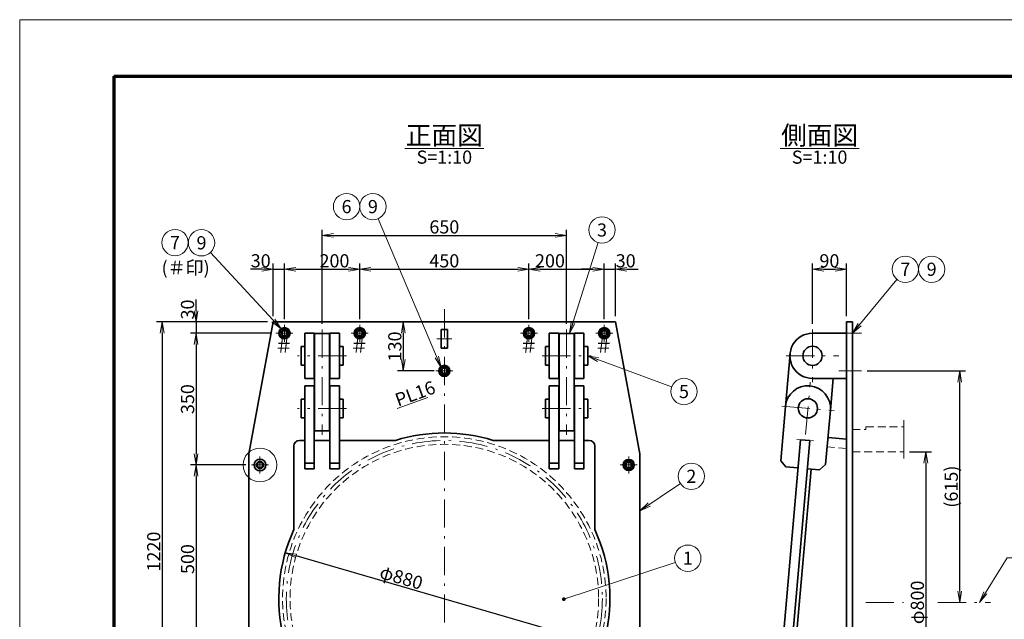
# Model space of a CAD drawing. Units: millimetres. Extents: x 0 to 420, y 0 to 297.
# Drawn here: x 0 to 262, y 138 to 297 of the extents above; entities that cross this region are included whole.
import ezdxf

# ---------------------------------------------------------------- set-up
doc = ezdxf.new("R2010")
doc.units = ezdxf.units.MM
doc.header["$LTSCALE"] = 0.25
doc.linetypes.add('DASHDOT', pattern=[50.5, 30, -9, 2.5, -9])
doc.linetypes.add('HIDDEN', pattern=[12.6, 8.4, -4.2])
for name, color, linetype, lineweight in [('C-MCH-CNT2', 1, 'DASHDOT', 18), ('C-MCH-DIM2', 3, 'Continuous', 13), ('C-MCH-ETC1', 150, 'Continuous', 18), ('C-MCH-FRM2', 3, 'Continuous', 18), ('C-MCH-HID3', 4, 'HIDDEN', 18), ('C-MCH-MK4', 4, 'Continuous', 18), ('C-MCH-STR3', 93, 'Continuous', 35), ('C-MCH-TXT1', 7, 'Continuous', 18), ('C-TTL', 2, 'Continuous', 70)]:
    doc.layers.add(name, color=color, linetype=linetype, lineweight=lineweight)
doc.styles.get("Standard").update_dxf_attribs({"font": 'txt', "bigfont": 'bigfont'})
doc.styles.add('ＭＳ ゴシック', font='txt')
doc.dimstyles.get("Standard").update_dxf_attribs({"dimtxt": 0.18, "dimasz": 0.18, "dimexe": 0.18, "dimexo": 0.0625, "dimgap": 0.09, "dimtad": 0, "dimtih": 1, "dimtoh": 1, "dimdec": 4, "dimzin": 0, "dimdsep": 46, "dimtxsty": 'Standard', "dimcen": 0.09, "dimadec": 0, "dimazin": 0, "dimtfac": 1, "dimtdec": 4, "dimtofl": 0, "dimtmove": 0, "dimatfit": 3, "dimfxl": 1, "dimtolj": 1, "dimtzin": 0, "dimarcsym": 0})

# ---------------------------------------------------------------- blocks, each defined once
blk = doc.blocks.new('*G464646')
at = {"layer": 'C-MCH-FRM2', "color": 3, "linetype": 'Continuous', "lineweight": 18}
for p, q in [((0, 0), (0, 297)), ((0, 297), (420, 297))]:
    blk.add_line(p, q, dxfattribs=at)
at = {"layer": 'C-TTL', "color": 2, "linetype": 'Continuous', "lineweight": 70}
for q in [(25, 15), (405, 282)]:
    blk.add_line((25, 282), q, dxfattribs=at)
blk = doc.blocks.new('_OPEN')
for q in [(-1, 0.167), (-1, -0.167), (-1, 0)]:
    blk.add_line((0, 0), q)
blk = doc.blocks.new('*D80')
at = {"layer": 'C-MCH-DIM2', "color": 0, "linetype": 'Continuous', "lineweight": -2, "transparency": 16777216}
for p, q in [((80.37, 216.19), (80.37, 241.19)), ((145.37, 216.19), (145.37, 241.19)), ((83.37, 239.69), (142.37, 239.69))]:
    blk.add_line(p, q, dxfattribs=at)
at = {"layer": 'Defpoints', "color": 0, "linetype": 'Continuous', "transparency": 16777216}
for p in [(145.37, 239.69), (80.37, 214.69), (145.37, 214.69)]:
    blk.add_point(p, dxfattribs=at)
at = {"layer": 'C-MCH-DIM2', "color": 0, "linetype": 'Continuous', "lineweight": -2, "transparency": 16777216, "xscale": 3, "yscale": 3, "zscale": 3, "rotation": 180}
blk.add_blockref('_OPEN', (80.37, 239.69), dxfattribs=at)
at = {"layer": 'C-MCH-DIM2', "color": 0, "linetype": 'Continuous', "lineweight": -2, "transparency": 16777216, "xscale": 3, "yscale": 3, "zscale": 3}
blk.add_blockref('_OPEN', (145.37, 239.69), dxfattribs=at)
at = {"layer": 'C-MCH-DIM2', "color": 0, "linetype": 'Continuous', "lineweight": 13, "transparency": 16777216, "insert": (112.87, 241.94), "char_height": 3.5, "width": 44.135, "attachment_point": 5, "style": 'ＭＳ ゴシック'}
blk.add_mtext('\\A1;650', dxfattribs=at)
blk = doc.blocks.new('*D58')
at = {"layer": 'C-MCH-DIM2', "color": 0, "linetype": 'Continuous', "lineweight": -2, "transparency": 16777216}
for p, q in [((64.37, 230.69), (61.37, 230.69)), ((67.37, 218.19), (67.37, 232.19)), ((67.37, 230.69), (70.37, 230.69)), ((70.37, 217.44), (70.37, 232.19)), ((73.37, 230.69), (76.37, 230.69))]:
    blk.add_line(p, q, dxfattribs=at)
at = {"layer": 'Defpoints', "color": 0, "linetype": 'Continuous', "transparency": 16777216}
for p in [(70.37, 230.69), (67.37, 216.69), (70.37, 215.94)]:
    blk.add_point(p, dxfattribs=at)
at = {"layer": 'C-MCH-DIM2', "color": 0, "linetype": 'Continuous', "lineweight": -2, "transparency": 16777216, "xscale": 3, "yscale": 3, "zscale": 3}
blk.add_blockref('_OPEN', (67.37, 230.69), dxfattribs=at)
at = {"layer": 'C-MCH-DIM2', "color": 0, "linetype": 'Continuous', "lineweight": -2, "transparency": 16777216, "xscale": 3, "yscale": 3, "zscale": 3, "rotation": 180}
blk.add_blockref('_OPEN', (70.37, 230.69), dxfattribs=at)
at = {"layer": 'C-MCH-DIM2', "color": 0, "linetype": 'Continuous', "lineweight": 13, "transparency": 16777216, "insert": (64.06, 232.94), "char_height": 3.5, "width": 26.5825, "attachment_point": 5, "style": 'ＭＳ ゴシック'}
blk.add_mtext('\\A1;30', dxfattribs=at)
blk = doc.blocks.new('*D59')
at = {"layer": 'C-MCH-DIM2', "color": 0, "linetype": 'Continuous', "lineweight": -2, "transparency": 16777216}
for p, q in [((152.37, 230.69), (149.37, 230.69)), ((155.37, 217.44), (155.37, 232.19)), ((155.37, 230.69), (158.37, 230.69)), ((158.37, 218.19), (158.37, 232.19)), ((161.37, 230.69), (164.37, 230.69))]:
    blk.add_line(p, q, dxfattribs=at)
at = {"layer": 'Defpoints', "color": 0, "linetype": 'Continuous', "transparency": 16777216}
for p in [(158.37, 230.69), (155.37, 215.94), (158.37, 216.69)]:
    blk.add_point(p, dxfattribs=at)
at = {"layer": 'C-MCH-DIM2', "color": 0, "linetype": 'Continuous', "lineweight": -2, "transparency": 16777216, "xscale": 3, "yscale": 3, "zscale": 3}
blk.add_blockref('_OPEN', (155.37, 230.69), dxfattribs=at)
at = {"layer": 'C-MCH-DIM2', "color": 0, "linetype": 'Continuous', "lineweight": -2, "transparency": 16777216, "xscale": 3, "yscale": 3, "zscale": 3, "rotation": 180}
blk.add_blockref('_OPEN', (158.37, 230.69), dxfattribs=at)
at = {"layer": 'C-MCH-DIM2', "color": 0, "linetype": 'Continuous', "lineweight": 13, "transparency": 16777216, "insert": (161.08, 232.94), "char_height": 3.5, "width": 26.5825, "attachment_point": 5, "style": 'ＭＳ ゴシック'}
blk.add_mtext('\\A1;30', dxfattribs=at)
blk = doc.blocks.new('*D60')
at = {"layer": 'C-MCH-DIM2', "color": 0, "linetype": 'Continuous', "lineweight": -2, "transparency": 16777216}
for p, q in [((66.62, 213.69), (45.37, 213.69)), ((46.87, 210.69), (46.87, 181.69)), ((60.12, 178.69), (45.37, 178.69))]:
    blk.add_line(p, q, dxfattribs=at)
at = {"layer": 'Defpoints', "color": 0, "linetype": 'Continuous', "transparency": 16777216}
for p in [(68.12, 213.69), (46.87, 178.69), (61.62, 178.69)]:
    blk.add_point(p, dxfattribs=at)
at = {"layer": 'C-MCH-DIM2', "color": 0, "linetype": 'Continuous', "lineweight": -2, "transparency": 16777216, "xscale": 3, "yscale": 3, "zscale": 3}
for p, rotation in [((46.87, 213.69), 90), ((46.87, 178.69), 270)]:
    blk.add_blockref('_OPEN', p, dxfattribs=dict(at, rotation=rotation))
at = {"layer": 'C-MCH-DIM2', "color": 0, "linetype": 'Continuous', "lineweight": 13, "transparency": 16777216, "insert": (44.62, 196.19), "char_height": 3.5, "width": 44.0825, "attachment_point": 5, "rotation": 90, "style": 'ＭＳ ゴシック'}
blk.add_mtext('\\A1;350', dxfattribs=at)
blk = doc.blocks.new('*D61')
at = {"layer": 'C-MCH-DIM2', "color": 0, "linetype": 'Continuous', "lineweight": -2, "transparency": 16777216}
for p, q in [((46.87, 175.69), (46.87, 131.69)), ((60.12, 128.69), (45.37, 128.69))]:
    blk.add_line(p, q, dxfattribs=at)
at = {"layer": 'Defpoints', "color": 0, "linetype": 'Continuous', "transparency": 16777216}
for p in [(61.62, 178.69), (46.87, 128.69), (61.62, 128.69)]:
    blk.add_point(p, dxfattribs=at)
at = {"layer": 'C-MCH-DIM2', "color": 0, "linetype": 'Continuous', "lineweight": -2, "transparency": 16777216, "xscale": 3, "yscale": 3, "zscale": 3}
for p, rotation in [((46.87, 178.69), 90), ((46.87, 128.69), 270)]:
    blk.add_blockref('_OPEN', p, dxfattribs=dict(at, rotation=rotation))
at = {"layer": 'C-MCH-DIM2', "color": 0, "linetype": 'Continuous', "lineweight": 13, "transparency": 16777216, "insert": (44.62, 153.69), "char_height": 3.5, "width": 41.23, "attachment_point": 5, "rotation": 90, "style": 'ＭＳ ゴシック'}
blk.add_mtext('\\A1;500', dxfattribs=at)
blk = doc.blocks.new('*D63')
at = {"layer": 'C-MCH-DIM2', "color": 0, "linetype": 'Continuous', "lineweight": -2, "transparency": 16777216}
for p, q in [((46.87, 219.69), (46.87, 222.69)), ((65.87, 216.69), (45.37, 216.69)), ((46.87, 216.69), (46.87, 213.69)), ((66.62, 213.69), (45.37, 213.69)), ((46.87, 210.69), (46.87, 207.69))]:
    blk.add_line(p, q, dxfattribs=at)
at = {"layer": 'Defpoints', "color": 0, "linetype": 'Continuous', "transparency": 16777216}
for p in [(67.37, 216.69), (46.87, 213.69), (68.12, 213.69)]:
    blk.add_point(p, dxfattribs=at)
at = {"layer": 'C-MCH-DIM2', "color": 0, "linetype": 'Continuous', "lineweight": -2, "transparency": 16777216, "xscale": 3, "yscale": 3, "zscale": 3}
for p, rotation in [((46.87, 216.69), 270), ((46.87, 213.69), 90)]:
    blk.add_blockref('_OPEN', p, dxfattribs=dict(at, rotation=rotation))
at = {"layer": 'C-MCH-DIM2', "color": 0, "linetype": 'Continuous', "lineweight": 13, "transparency": 16777216, "insert": (44.62, 220), "char_height": 3.5, "width": 26.5825, "attachment_point": 5, "rotation": 90, "style": 'ＭＳ ゴシック'}
blk.add_mtext('\\A1;30', dxfattribs=at)
blk = doc.blocks.new('*D70')
at = {"layer": 'C-MCH-DIM2', "color": 0, "linetype": 'Continuous', "lineweight": -2, "transparency": 16777216}
for p, q in [((111.37, 216.69), (100.46, 216.69)), ((101.96, 213.69), (101.96, 206.69)), ((110.17, 203.69), (100.46, 203.69))]:
    blk.add_line(p, q, dxfattribs=at)
at = {"layer": 'Defpoints', "color": 0, "linetype": 'Continuous', "transparency": 16777216}
for p in [(112.87, 216.69), (101.96, 203.69), (111.67, 203.69)]:
    blk.add_point(p, dxfattribs=at)
at = {"layer": 'C-MCH-DIM2', "color": 0, "linetype": 'Continuous', "lineweight": -2, "transparency": 16777216, "xscale": 3, "yscale": 3, "zscale": 3}
for p, rotation in [((101.96, 216.69), 90), ((101.96, 203.69), 270)]:
    blk.add_blockref('_OPEN', p, dxfattribs=dict(at, rotation=rotation))
at = {"layer": 'C-MCH-DIM2', "color": 0, "linetype": 'Continuous', "lineweight": 13, "transparency": 16777216, "insert": (99.71, 210.19), "char_height": 3.5, "width": 38.255, "attachment_point": 5, "rotation": 90, "style": 'ＭＳ ゴシック'}
blk.add_mtext('\\A1;130', dxfattribs=at)
blk = doc.blocks.new('*D71')
at = {"layer": 'C-MCH-DIM2', "color": 0, "linetype": 'Continuous', "lineweight": -2, "transparency": 16777216}
for p, q in [((70.37, 217.59), (70.37, 232.19)), ((73.37, 230.69), (87.37, 230.69)), ((90.37, 217.44), (90.37, 232.19))]:
    blk.add_line(p, q, dxfattribs=at)
at = {"layer": 'Defpoints', "color": 0, "linetype": 'Continuous', "transparency": 16777216}
for p in [(90.37, 230.69), (70.37, 216.09), (90.37, 215.94)]:
    blk.add_point(p, dxfattribs=at)
at = {"layer": 'C-MCH-DIM2', "color": 0, "linetype": 'Continuous', "lineweight": -2, "transparency": 16777216, "xscale": 3, "yscale": 3, "zscale": 3, "rotation": 180}
blk.add_blockref('_OPEN', (70.37, 230.69), dxfattribs=at)
at = {"layer": 'C-MCH-DIM2', "color": 0, "linetype": 'Continuous', "lineweight": -2, "transparency": 16777216, "xscale": 3, "yscale": 3, "zscale": 3}
blk.add_blockref('_OPEN', (90.37, 230.69), dxfattribs=at)
at = {"layer": 'C-MCH-DIM2', "color": 0, "linetype": 'Continuous', "lineweight": 13, "transparency": 16777216, "insert": (83.67, 232.94), "char_height": 3.5, "width": 41.23, "attachment_point": 5, "style": 'ＭＳ ゴシック'}
blk.add_mtext('\\A1;200', dxfattribs=at)
blk = doc.blocks.new('*D72')
at = {"layer": 'C-MCH-DIM2', "color": 0, "linetype": 'Continuous', "lineweight": -2, "transparency": 16777216}
for p, q in [((90.37, 217.59), (90.37, 232.19)), ((93.37, 230.69), (132.37, 230.69)), ((135.37, 217.44), (135.37, 232.19))]:
    blk.add_line(p, q, dxfattribs=at)
at = {"layer": 'Defpoints', "color": 0, "linetype": 'Continuous', "transparency": 16777216}
for p in [(135.37, 230.69), (90.37, 216.09), (135.37, 215.94)]:
    blk.add_point(p, dxfattribs=at)
at = {"layer": 'C-MCH-DIM2', "color": 0, "linetype": 'Continuous', "lineweight": -2, "transparency": 16777216, "xscale": 3, "yscale": 3, "zscale": 3, "rotation": 180}
blk.add_blockref('_OPEN', (90.37, 230.69), dxfattribs=at)
at = {"layer": 'C-MCH-DIM2', "color": 0, "linetype": 'Continuous', "lineweight": -2, "transparency": 16777216, "xscale": 3, "yscale": 3, "zscale": 3}
blk.add_blockref('_OPEN', (135.37, 230.69), dxfattribs=at)
at = {"layer": 'C-MCH-DIM2', "color": 0, "linetype": 'Continuous', "lineweight": 13, "transparency": 16777216, "insert": (112.87, 232.94), "char_height": 3.5, "width": 44.345, "attachment_point": 5, "style": 'ＭＳ ゴシック'}
blk.add_mtext('\\A1;450', dxfattribs=at)
blk = doc.blocks.new('*D73')
at = {"layer": 'C-MCH-DIM2', "color": 0, "linetype": 'Continuous', "lineweight": -2, "transparency": 16777216}
for p, q in [((135.37, 217.44), (135.37, 232.19)), ((138.37, 230.69), (152.37, 230.69)), ((155.37, 217.44), (155.37, 232.19))]:
    blk.add_line(p, q, dxfattribs=at)
at = {"layer": 'Defpoints', "color": 0, "linetype": 'Continuous', "transparency": 16777216}
for p in [(155.37, 230.69), (135.37, 215.94), (155.37, 215.94)]:
    blk.add_point(p, dxfattribs=at)
at = {"layer": 'C-MCH-DIM2', "color": 0, "linetype": 'Continuous', "lineweight": -2, "transparency": 16777216, "xscale": 3, "yscale": 3, "zscale": 3, "rotation": 180}
blk.add_blockref('_OPEN', (135.37, 230.69), dxfattribs=at)
at = {"layer": 'C-MCH-DIM2', "color": 0, "linetype": 'Continuous', "lineweight": -2, "transparency": 16777216, "xscale": 3, "yscale": 3, "zscale": 3}
blk.add_blockref('_OPEN', (155.37, 230.69), dxfattribs=at)
at = {"layer": 'C-MCH-DIM2', "color": 0, "linetype": 'Continuous', "lineweight": 13, "transparency": 16777216, "insert": (140.95, 232.94), "char_height": 3.5, "width": 41.23, "attachment_point": 5, "style": 'ＭＳ ゴシック'}
blk.add_mtext('\\A1;200', dxfattribs=at)
blk = doc.blocks.new('*D74')
at = {"layer": 'C-MCH-DIM2', "color": 0, "linetype": 'Continuous', "lineweight": -2, "transparency": 16777216}
for p, q in [((210.73, 216.19), (210.73, 232.19)), ((213.73, 230.69), (216.73, 230.69)), ((219.73, 218.19), (219.73, 232.19))]:
    blk.add_line(p, q, dxfattribs=at)
at = {"layer": 'Defpoints', "color": 0, "linetype": 'Continuous', "transparency": 16777216}
for p in [(219.73, 230.69), (210.73, 214.69), (219.73, 216.69)]:
    blk.add_point(p, dxfattribs=at)
at = {"layer": 'C-MCH-DIM2', "color": 0, "linetype": 'Continuous', "lineweight": -2, "transparency": 16777216, "xscale": 3, "yscale": 3, "zscale": 3, "rotation": 180}
blk.add_blockref('_OPEN', (210.73, 230.69), dxfattribs=at)
at = {"layer": 'C-MCH-DIM2', "color": 0, "linetype": 'Continuous', "lineweight": -2, "transparency": 16777216, "xscale": 3, "yscale": 3, "zscale": 3}
blk.add_blockref('_OPEN', (219.73, 230.69), dxfattribs=at)
at = {"layer": 'C-MCH-DIM2', "color": 0, "linetype": 'Continuous', "lineweight": 13, "transparency": 16777216, "insert": (215.23, 232.94), "char_height": 3.5, "width": 26.635, "attachment_point": 5, "style": 'ＭＳ ゴシック'}
blk.add_mtext('\\A1;90', dxfattribs=at)
blk = doc.blocks.new('*D75')
at = {"layer": 'C-MCH-DIM2', "color": 0, "linetype": 'Continuous', "lineweight": -2, "transparency": 16777216}
for p, q in [((236.48, 182.19), (242.36, 182.19)), ((240.86, 179.19), (240.86, 105.19)), ((236.48, 102.19), (242.36, 102.19))]:
    blk.add_line(p, q, dxfattribs=at)
at = {"layer": 'Defpoints', "color": 0, "linetype": 'Continuous', "transparency": 16777216}
for p in [(234.98, 182.19), (234.98, 102.19), (240.86, 102.19)]:
    blk.add_point(p, dxfattribs=at)
at = {"layer": 'C-MCH-DIM2', "color": 0, "linetype": 'Continuous', "lineweight": -2, "transparency": 16777216, "xscale": 3, "yscale": 3, "zscale": 3}
for p, rotation in [((240.86, 182.19), 90), ((240.86, 102.19), 270)]:
    blk.add_blockref('_OPEN', p, dxfattribs=dict(at, rotation=rotation))
at = {"layer": 'C-MCH-DIM2', "color": 0, "linetype": 'Continuous', "lineweight": 13, "transparency": 16777216, "insert": (238.61, 142.19), "char_height": 3.5, "width": 54.5825, "attachment_point": 5, "rotation": 90, "style": 'ＭＳ ゴシック'}
blk.add_mtext('\\A1;φ800', dxfattribs=at)
blk = doc.blocks.new('_DOT')
blk.add_line((-0.5, 0), (-1, 0))
at = {"const_width": 0.5}
blk.add_lwpolyline([(-0.25, 0, 1), (0.25, 0, 1)], format="xyb", close=True, dxfattribs=at)
blk = doc.blocks.new('*D76')
at = {"layer": 'C-MCH-DIM2', "color": 0, "linetype": 'Continuous', "lineweight": -2, "transparency": 16777216}
for p, q in [((65.87, 216.69), (36.37, 216.69)), ((37.87, 213.69), (37.87, 97.69)), ((86.37, 94.69), (36.37, 94.69))]:
    blk.add_line(p, q, dxfattribs=at)
at = {"layer": 'Defpoints', "color": 0, "linetype": 'Continuous', "transparency": 16777216}
for p in [(67.37, 216.69), (37.87, 94.69), (87.87, 94.69)]:
    blk.add_point(p, dxfattribs=at)
at = {"layer": 'C-MCH-DIM2', "color": 0, "linetype": 'Continuous', "lineweight": -2, "transparency": 16777216, "xscale": 3, "yscale": 3, "zscale": 3}
for p, rotation in [((37.87, 216.69), 90), ((37.87, 94.69), 270)]:
    blk.add_blockref('_OPEN', p, dxfattribs=dict(at, rotation=rotation))
at = {"layer": 'C-MCH-DIM2', "color": 0, "linetype": 'Continuous', "lineweight": 13, "transparency": 16777216, "insert": (35.62, 155.69), "char_height": 3.5, "width": 55.755, "attachment_point": 5, "rotation": 90, "style": 'ＭＳ ゴシック'}
blk.add_mtext('\\A1;1220', dxfattribs=at)
blk = doc.blocks.new('*D78')
at = {"layer": 'C-MCH-DIM2', "color": 0, "linetype": 'Continuous', "lineweight": -2, "transparency": 16777216}
for p, q in [((152.23, 131.68), (73.48, 154.55)), ((70.2, 154.02), (70.18, 153.95)), ((154.71, 129.48), (154.69, 129.41))]:
    blk.add_line(p, q, dxfattribs=at)
at = {"layer": 'Defpoints', "color": 0, "linetype": 'Continuous', "transparency": 16777216}
for p in [(70.6, 155.39), (70.62, 155.46), (155.13, 130.92)]:
    blk.add_point(p, dxfattribs=at)
at = {"layer": 'C-MCH-DIM2', "color": 0, "linetype": 'Continuous', "lineweight": -2, "transparency": 16777216, "xscale": 3, "yscale": 3, "zscale": 3}
for p, rotation in [((70.6, 155.39), 163.8069591316143), ((155.11, 130.85), 343.8069591316143)]:
    blk.add_blockref('_OPEN', p, dxfattribs=dict(at, rotation=rotation))
at = {"layer": 'C-MCH-DIM2', "color": 0, "linetype": 'Continuous', "lineweight": 13, "transparency": 16777216, "insert": (101.43, 148.78), "char_height": 3.5, "width": 57.4875, "attachment_point": 5, "rotation": 343.807, "style": 'ＭＳ ゴシック'}
blk.add_mtext('\\A1;φ880', dxfattribs=at)
blk = doc.blocks.new('*G393939')
at = {"layer": 'C-MCH-ETC1', "color": 150, "linetype": 'Continuous', "lineweight": 18}
blk.add_line((102.37, 262.77), (123.37, 262.77), dxfattribs=at)
at = {"layer": 'C-MCH-TXT1', "color": 7, "linetype": 'Continuous', "lineweight": 13, "insert": (112.87, 266.27), "char_height": 5, "width": 23.7584, "attachment_point": 5}
blk.add_mtext('{\\fＭＳ ゴシック;\\T0.750000;正面図}', dxfattribs=at)
blk = doc.blocks.new('*G404040')
at = {"layer": 'C-MCH-ETC1', "color": 150, "linetype": 'Continuous', "lineweight": 18}
blk.add_line((202.12, 262.77), (223.12, 262.77), dxfattribs=at)
at = {"layer": 'C-MCH-TXT1', "color": 7, "linetype": 'Continuous', "lineweight": 13, "insert": (212.62, 266.27), "char_height": 5, "width": 24.1134, "attachment_point": 5}
blk.add_mtext('{\\fＭＳ ゴシック;\\T0.750000;側面図}', dxfattribs=at)
blk = doc.blocks.new('*D79')
at = {"layer": 'C-MCH-DIM2', "color": 0, "linetype": 'Continuous', "lineweight": -2, "transparency": 16777216}
for p, q in [((225.26, 203.69), (251.36, 203.69)), ((249.86, 145.19), (249.86, 200.69))]:
    blk.add_line(p, q, dxfattribs=at)
at = {"layer": 'Defpoints', "color": 0, "linetype": 'Continuous', "transparency": 16777216}
for p in [(223.76, 203.69), (249.86, 203.69), (249.86, 142.19)]:
    blk.add_point(p, dxfattribs=at)
at = {"layer": 'C-MCH-DIM2', "color": 0, "linetype": 'Continuous', "lineweight": -2, "transparency": 16777216, "xscale": 3, "yscale": 3, "zscale": 3}
for p, rotation in [((249.86, 203.69), 90), ((249.86, 142.19), 270)]:
    blk.add_blockref('_OPEN', p, dxfattribs=dict(at, rotation=rotation))
at = {"layer": 'C-MCH-DIM2', "color": 0, "linetype": 'Continuous', "lineweight": 13, "transparency": 16777216, "insert": (247.61, 172.94), "char_height": 3.5, "width": 64.5575, "attachment_point": 5, "rotation": 90, "style": 'ＭＳ ゴシック'}
blk.add_mtext('\\A1;(615)', dxfattribs=at)

msp = doc.modelspace()

# ---------------------------------------------------------------- linework, layer by layer
at = {"layer": 'C-MCH-CNT2', "color": 1, "linetype": 'DASHDOT', "lineweight": 18}
for p, q in [((112.874, 220.053), (112.874, 90.053)), ((70.374, 211.441), (70.374, 215.941)), ((80.374, 214.691), (80.374, 186.691)), ((90.374, 211.441), (90.374, 215.941)), ((135.374, 211.441), (135.374, 215.941)), ((145.374, 214.691), (145.374, 186.691)), ((155.374, 211.441), (155.374, 215.941)), ((210.734, 214.691), (210.734, 200.691)), ((68.124, 213.691), (72.624, 213.691)), ((88.124, 213.691), (92.624, 213.691)), ((110.874, 212.191), (114.874, 212.191)), ((137.624, 213.691), (133.124, 213.691)), ((157.624, 213.691), (153.124, 213.691)), ((223.762, 213.691), (217.694, 213.691)), ((86.874, 207.691), (73.874, 207.691)), ((138.874, 207.691), (151.874, 207.691)), ((203.734, 207.691), (217.734, 207.691)), ((110.624, 203.691), (115.124, 203.691)), ((217.694, 203.691), (223.762, 203.691)), ((208.904, 186.771), (210.124, 200.718)), ((86.874, 193.691), (73.874, 193.691)), ((138.874, 193.691), (151.874, 193.691)), ((202.54, 194.355), (216.487, 193.134)), ((206.532, 185.473), (211.014, 185.081)), ((63.874, 176.441), (63.874, 180.941)), ((161.874, 176.441), (161.874, 180.941)), ((66.124, 178.691), (61.624, 178.691)), ((164.124, 178.691), (159.624, 178.691)), ((224.883, 142.191), (234.935, 142.191)), ((244.042, 142.191), (258.085, 142.191))]:
    msp.add_line(p, q, dxfattribs=at)
msp.add_circle((112.874, 143.191), 42, dxfattribs=at)
at = {"layer": 'C-MCH-ETC1', "color": 150, "linetype": 'Continuous', "lineweight": 18}
for p, q in [((100.365, 193.706), (108.446, 196.647)), ((234.98, 180.456), (234.98, 190.634))]:
    msp.add_line(p, q, dxfattribs=at)
msp.add_circle((63.874, 178.691), 4.5, dxfattribs=at)
at = {"layer": 'C-MCH-HID3', "color": 4, "linetype": 'HIDDEN', "lineweight": 18}
for p, q in [((224.934, 188.791), (234.98, 188.791)), ((224.934, 188.091), (224.934, 188.791)), ((221.334, 188.091), (224.934, 188.091)), ((219.734, 183.063), (214.641, 183.509)), ((221.334, 182.191), (234.98, 182.191))]:
    msp.add_line(p, q, dxfattribs=at)
at = {"layer": 'C-MCH-HID3', "color": 4, "linetype": 'Continuous', "lineweight": 13}
for centre in [(86.884, 247.341), (242.403, 230.695)]:
    msp.add_circle(centre, 3.5, dxfattribs=at)
at = {"layer": 'C-MCH-HID3', "color": 4, "linetype": 'HIDDEN', "lineweight": 18}
for radius in [43, 41]:
    msp.add_circle((112.874, 143.191), radius, dxfattribs=at)
at = {"layer": 'C-MCH-MK4', "color": 4, "linetype": 'Continuous', "lineweight": 13}
for points in [[(112.074, 204.615), (95.255, 244.121)], [(146.186, 213.591), (153.737, 237.79)], [(69.463, 214.883), (50.706, 235.158)], [(221.334, 213.691), (233.172, 227.998)], [(150.974, 207.691), (173.291, 199.43)], [(164.874, 166.515), (175.62, 173.736)], [(144.631, 143.038), (174.269, 152.824)], [(255.094, 142.191), (262.454, 154.025), (290.025, 154.025)]]:
    msp.add_lwpolyline(points, dxfattribs=at)
for centre in [(93.884, 247.341), (154.78, 241.131), (41.288, 237.772), (48.329, 237.727), (235.403, 230.695), (176.573, 198.215), (178.525, 175.688), (177.592, 153.921)]:
    msp.add_circle(centre, 3.5, dxfattribs=at)
at = {"layer": 'C-MCH-STR3', "color": 93, "linetype": 'Continuous', "lineweight": 35}
for p, q in [((67.374, 216.691), (60.874, 181.691)), ((67.374, 216.691), (158.374, 216.691)), ((68.989, 213.691), (69.681, 214.891)), ((69.681, 214.891), (71.067, 214.891)), ((71.067, 214.891), (71.76, 213.691)), ((88.989, 213.691), (89.681, 214.891)), ((89.681, 214.891), (91.067, 214.891)), ((91.067, 214.891), (91.76, 213.691)), ((112.074, 214.691), (113.674, 214.691)), ((112.074, 214.691), (112.074, 209.691)), ((113.674, 214.691), (113.674, 209.691)), ((134.681, 214.891), (133.989, 213.691)), ((136.067, 214.891), (134.681, 214.891)), ((136.76, 213.691), (136.067, 214.891)), ((154.681, 214.891), (153.989, 213.691)), ((156.067, 214.891), (154.681, 214.891)), ((156.76, 213.691), (156.067, 214.891)), ((158.374, 216.691), (164.874, 181.691)), ((219.734, 216.691), (221.334, 216.691)), ((219.734, 216.691), (219.734, 94.691)), ((221.334, 102.191), (221.334, 216.691)), ((69.681, 212.491), (68.989, 213.691)), ((71.067, 212.491), (69.681, 212.491)), ((71.76, 213.691), (71.067, 212.491)), ((75.774, 213.691), (75.774, 201.691)), ((78.274, 213.691), (75.774, 213.691)), ((78.274, 213.691), (78.274, 201.691)), ((78.374, 187.791), (78.374, 213.591)), ((78.374, 213.591), (82.374, 213.591)), ((82.374, 213.591), (82.374, 187.791)), ((82.474, 213.691), (82.474, 201.691)), ((84.974, 213.691), (82.474, 213.691)), ((84.974, 213.691), (84.974, 201.691)), ((89.681, 212.491), (88.989, 213.691)), ((91.067, 212.491), (89.681, 212.491)), ((91.76, 213.691), (91.067, 212.491)), ((133.989, 213.691), (134.681, 212.491)), ((134.681, 212.491), (136.067, 212.491)), ((136.067, 212.491), (136.76, 213.691)), ((140.774, 213.691), (140.774, 201.691)), ((140.774, 213.691), (143.274, 213.691)), ((143.274, 213.691), (143.274, 201.691)), ((143.374, 213.591), (143.374, 187.791)), ((147.374, 213.591), (143.374, 213.591)), ((147.374, 187.791), (147.374, 213.591)), ((147.474, 213.691), (147.474, 201.691)), ((147.474, 213.691), (149.974, 213.691)), ((149.974, 213.691), (149.974, 201.691)), ((153.989, 213.691), (154.681, 212.491)), ((154.681, 212.491), (156.067, 212.491)), ((156.067, 212.491), (156.76, 213.691)), ((210.734, 213.691), (219.734, 213.691)), ((74.774, 210.191), (74.774, 205.191)), ((75.774, 210.191), (74.774, 210.191)), ((78.374, 210.191), (78.274, 210.191)), ((82.474, 210.191), (82.374, 210.191)), ((85.974, 210.191), (84.974, 210.191)), ((85.974, 210.191), (85.974, 205.191)), ((113.674, 209.691), (112.074, 209.691)), ((139.774, 210.191), (139.774, 205.191)), ((139.774, 210.191), (140.774, 210.191)), ((143.274, 210.191), (143.374, 210.191)), ((147.374, 210.191), (147.474, 210.191)), ((149.974, 210.191), (150.974, 210.191)), ((150.974, 210.191), (150.974, 205.191)), ((204.757, 208.214), (203.537, 194.267)), ((75.774, 205.191), (74.774, 205.191)), ((78.374, 205.191), (78.274, 205.191)), ((82.474, 205.191), (82.374, 205.191)), ((85.974, 205.191), (84.974, 205.191)), ((111.489, 203.691), (112.181, 204.891)), ((112.181, 204.891), (113.567, 204.891)), ((113.567, 204.891), (114.26, 203.691)), ((139.774, 205.191), (140.774, 205.191)), ((143.274, 205.191), (143.374, 205.191)), ((147.374, 205.191), (147.474, 205.191)), ((149.974, 205.191), (150.974, 205.191)), ((78.274, 201.691), (75.774, 201.691)), ((84.974, 201.691), (82.474, 201.691)), ((112.181, 202.491), (111.489, 203.691)), ((113.567, 202.491), (112.181, 202.491)), ((114.26, 203.691), (113.567, 202.491)), ((140.774, 201.691), (143.274, 201.691)), ((147.474, 201.691), (149.974, 201.691)), ((210.734, 201.691), (219.734, 201.691)), ((215.491, 193.222), (216.232, 201.691)), ((75.774, 199.691), (78.274, 199.691)), ((75.774, 199.691), (75.774, 177.691)), ((78.274, 199.691), (78.274, 177.691)), ((82.474, 199.691), (82.474, 177.691)), ((82.474, 199.691), (84.974, 199.691)), ((84.974, 199.691), (84.974, 177.691)), ((140.774, 199.691), (140.774, 177.691)), ((143.274, 199.691), (140.774, 199.691)), ((143.274, 199.691), (143.274, 177.691)), ((149.974, 199.691), (147.474, 199.691)), ((147.474, 199.691), (147.474, 177.691)), ((149.974, 199.691), (149.974, 177.691)), ((74.774, 196.191), (74.774, 191.191)), ((75.774, 196.191), (74.774, 196.191)), ((78.374, 196.191), (78.274, 196.191)), ((82.474, 196.191), (82.374, 196.191)), ((85.974, 196.191), (84.974, 196.191)), ((85.974, 196.191), (85.974, 191.191)), ((139.774, 196.191), (139.774, 191.191)), ((139.774, 196.191), (140.774, 196.191)), ((143.274, 196.191), (143.374, 196.191)), ((147.374, 196.191), (147.474, 196.191)), ((149.974, 196.191), (150.974, 196.191)), ((150.974, 196.191), (150.974, 191.191)), ((202.273, 179.823), (203.537, 194.267)), ((214.227, 178.777), (215.578, 194.218)), ((75.774, 191.191), (74.774, 191.191)), ((78.374, 191.191), (78.274, 191.191)), ((82.474, 191.191), (82.374, 191.191)), ((85.974, 191.191), (84.974, 191.191)), ((139.774, 191.191), (140.774, 191.191)), ((143.274, 191.191), (143.374, 191.191)), ((147.374, 191.191), (147.474, 191.191)), ((149.974, 191.191), (150.974, 191.191)), ((78.374, 187.791), (82.374, 187.791)), ((147.374, 187.791), (143.374, 187.791)), ((214.859, 185.999), (219.734, 185.573)), ((72.874, 183.691), (72.874, 161.522)), ((75.774, 185.191), (74.374, 185.191)), ((82.474, 185.191), (78.274, 185.191)), ((99.608, 185.191), (84.974, 185.191)), ((126.141, 185.191), (140.774, 185.191)), ((143.274, 185.191), (147.474, 185.191)), ((149.974, 185.191), (151.374, 185.191)), ((152.874, 183.691), (152.874, 161.522)), ((200.032, 99.713), (207.528, 185.386)), ((210.018, 185.168), (202.523, 99.495)), ((207.528, 185.386), (210.018, 185.168)), ((60.874, 181.691), (60.874, 125.691)), ((164.874, 181.691), (164.874, 125.691)), ((75.774, 179.191), (78.274, 179.191)), ((82.474, 179.191), (84.974, 179.191)), ((143.274, 179.191), (140.774, 179.191)), ((149.974, 179.191), (147.474, 179.191)), ((161.181, 179.891), (160.489, 178.691)), ((160.489, 178.691), (161.181, 177.491)), ((162.567, 179.891), (161.181, 179.891)), ((163.26, 178.691), (162.567, 179.891)), ((162.567, 177.491), (163.26, 178.691)), ((202.273, 179.823), (203.636, 178.198)), ((203.636, 178.198), (206.874, 177.914)), ((214.227, 178.777), (212.602, 177.413)), ((75.774, 177.691), (78.274, 177.691)), ((82.474, 177.691), (84.974, 177.691)), ((143.274, 177.691), (140.774, 177.691)), ((149.974, 177.691), (147.474, 177.691)), ((161.181, 177.491), (162.567, 177.491)), ((210.361, 177.609), (203.584, 100.155)), ((209.365, 177.697), (212.602, 177.413))]:
    msp.add_line(p, q, dxfattribs=at)
for centre, radius in [((70.374, 213.691), 1.5), ((70.374, 213.691), 1.2), ((90.374, 213.691), 1.5), ((90.374, 213.691), 1.2), ((135.374, 213.691), 1.5), ((135.374, 213.691), 1.2), ((155.374, 213.691), 1.5), ((155.374, 213.691), 1.2), ((70.374, 213.691), 0.8), ((70.374, 213.691), 0.7), ((90.374, 213.691), 0.8), ((90.374, 213.691), 0.7), ((135.374, 213.691), 0.8), ((135.374, 213.691), 0.7), ((155.374, 213.691), 0.8), ((155.374, 213.691), 0.7), ((210.734, 207.691), 2.55), ((112.874, 203.691), 1.5), ((112.874, 203.691), 1.2), ((112.874, 203.691), 0.8), ((112.874, 203.691), 0.7), ((209.514, 193.745), 2.55), ((63.874, 178.691), 1.585), ((63.874, 178.691), 0.975), ((63.874, 178.691), 0.8), ((63.874, 178.691), 0.7), ((161.874, 178.691), 1.5), ((161.874, 178.691), 1.2), ((161.874, 178.691), 0.8), ((161.874, 178.691), 0.7)]:
    msp.add_circle(centre, radius, dxfattribs=at)
for centre, radius, start, end in [((210.734, 207.691), 6, 89.99997, 269.99997), ((209.514, 193.745), 6, 355, 175), ((112.874, 143.191), 44, 72.85378, 107.14619), ((74.374, 183.691), 1.5, 90, 180), ((99.608, 186.191), 1, 270, 287.14619), ((126.141, 186.191), 1, 252.85378, 270), ((151.374, 183.691), 1.5, 0, 90), ((112.874, 143.191), 44, 155.38, 24.61996)]:
    msp.add_arc(centre, radius, start, end, dxfattribs=at)

# ---------------------------------------------------------------- block references
for name in ['*G464646', '*G393939', '*G404040']:
    msp.add_blockref(name, (0, 0))
at = {"layer": 'C-MCH-MK4', "color": 4, "linetype": 'Continuous', "lineweight": 13, "xscale": 3, "yscale": 3, "zscale": 3}
for p, rotation in [((69.463, 214.883), 312.7724421028637), ((146.186, 213.591), 252.6687432579359), ((221.334, 213.691), 230.3952256577585), ((112.074, 204.615), 293.0612148666953), ((150.974, 207.691), 159.685791404989), ((164.874, 166.515), 213.9008686253288), ((255.094, 142.191), 238.1229094390112)]:
    msp.add_blockref('_OPEN', p, dxfattribs=dict(at, rotation=rotation))
at = {"layer": 'C-MCH-MK4', "color": 4, "linetype": 'Continuous', "lineweight": 13, "rotation": 198.2726382669851}
msp.add_blockref('_DOT', (144.631, 143.038), dxfattribs=at)

# ---------------------------------------------------------------- texts
at = {"layer": 'C-MCH-HID3', "color": 4, "linetype": 'Continuous', "lineweight": 13, "char_height": 3.5, "width": 2.51979, "attachment_point": 5}
for s, insert in [('{\\fＭＳ ゴシック;\\T0.750000;6}', (86.884, 247.341)), ('{\\fＭＳ ゴシック;\\T0.750000;9}', (242.403, 230.695))]:
    msp.add_mtext(s, dxfattribs=dict(at, insert=insert))
at = {"layer": 'C-MCH-MK4', "color": 4, "linetype": 'Continuous', "lineweight": 13, "char_height": 3.5, "attachment_point": 5}
for s, insert, width in [('{\\fＭＳ ゴシック;\\T0.750000;9}', (93.884, 247.341), 2.51979), ('{\\fＭＳ ゴシック;\\T0.750000;3}', (154.78, 241.131), 2.56949), ('{\\fＭＳ ゴシック;\\T0.750000;7}', (41.288, 237.772), 2.39554), ('{\\fＭＳ ゴシック;\\T0.750000;9}', (48.329, 237.727), 2.51979), ('{\\fＭＳ ゴシック;\\T0.750000;7}', (235.403, 230.695), 2.39554), ('{\\fＭＳ ゴシック;\\T0.750000;5}', (176.573, 198.215), 2.56949), ('{\\fＭＳ ゴシック;\\T0.750000;2}', (178.525, 175.688), 2.56949), ('{\\fＭＳ ゴシック;\\T0.750000;1}', (177.592, 153.921), 1.33693)]:
    msp.add_mtext(s, dxfattribs=dict(at, insert=insert, width=width))
at = {"layer": 'C-MCH-TXT1', "color": 7, "linetype": 'Continuous', "lineweight": 13, "char_height": 3.5, "attachment_point": 5}
for s, insert, width in [('{\\fＭＳ ゴシック;\\T0.750000;S=1:10}', (112.874, 260.485), 14.84104), ('{\\fＭＳ ゴシック;\\T0.750000;S=1:10}', (212.621, 260.485), 14.84104), ('{\\fＭＳ ゴシック;\\T0.860131;(＃印)}', (44.104, 231.107), 15.02662), ('{\\fＭＳ ゴシック;\\T0.750000;＃}', (70.177, 210.252), 4.89545), ('{\\fＭＳ ゴシック;\\T0.750000;＃}', (90.217, 210.252), 4.89545), ('{\\fＭＳ ゴシック;\\T0.750000;＃}', (135.287, 210.252), 4.89545), ('{\\fＭＳ ゴシック;\\T0.750000;＃}', (155.194, 210.252), 4.89545)]:
    msp.add_mtext(s, dxfattribs=dict(at, insert=insert, width=width))
at = {"layer": 'C-MCH-TXT1', "color": 7, "linetype": 'Continuous', "lineweight": 13, "insert": (100.574, 194.154), "char_height": 3.5, "width": 9.90135, "attachment_point": 7, "rotation": 20.00006}
msp.add_mtext('{\\fＭＳ ゴシック;\\T0.761470;PL16}', dxfattribs=at)

# ---------------------------------------------------------------- dimensions: what is measured, and where the dimension line sits
at = {"layer": 'C-MCH-DIM2', "color": 3, "linetype": 'Continuous', "lineweight": 13}
for base, p1, p2, text, picture, middle in [((145.374, 239.691), (80.374, 214.691), (145.374, 214.691), '650', '*D80', (112.874, 241.941)), ((70.374, 230.691), (67.374, 216.691), (70.374, 215.941), '30', '*D58', (64.059, 232.941)), ((90.374, 230.691), (70.374, 216.091), (90.374, 215.941), '200', '*D71', (83.668, 232.941)), ((135.374, 230.691), (90.374, 216.091), (135.374, 215.941), '450', '*D72', (112.874, 232.941)), ((155.374, 230.691), (135.374, 215.941), (155.374, 215.941), '200', '*D73', (140.952, 232.941)), ((158.374, 230.691), (155.374, 215.941), (158.374, 216.691), '30', '*D59', (161.077, 232.941)), ((219.734, 230.691), (210.734, 214.691), (219.734, 216.691), '90', '*D74', (215.234, 232.941))]:
    dim = msp.add_linear_dim(base=base, p1=p1, p2=p2, text=text, dimstyle='Standard', override={"dimscale": 1, "dimtxt": 3.5, "dimasz": 3, "dimexe": 1.5, "dimexo": 1.5, "dimgap": 0, "dimtad": 1, "dimtih": 0, "dimtoh": 0, "dimdec": 2, "dimzin": 8, "dimtxsty": 'ＭＳ ゴシック', "dimblk1": 'OPEN', "dimblk2": 'OPEN', "dimsah": 1, "dimse1": 0, "dimse2": 0, "dimtix": 0, "dimtofl": 1, "dimtmove": 2, "dimatfit": 2, "dimtzin": 8}, dxfattribs=at)
    dim.commit()
    dim.dimension.update_dxf_attribs({"geometry": picture, "text_midpoint": middle, "dimtype": 160})
for base, p1, p2, angle, text, override, picture, middle, turn in [((46.874, 213.691), (67.374, 216.691), (68.124, 213.691), 270, '30', {"dimscale": 1, "dimtxt": 3.5, "dimasz": 3, "dimexe": 1.5, "dimexo": 1.5, "dimgap": 0, "dimtad": 1, "dimtih": 0, "dimtoh": 0, "dimdec": 2, "dimzin": 8, "dimtxsty": 'ＭＳ ゴシック', "dimblk1": 'OPEN', "dimblk2": 'OPEN', "dimsah": 1, "dimse1": 0, "dimse2": 0, "dimtix": 0, "dimtofl": 1, "dimtmove": 2, "dimatfit": 2, "dimtzin": 8}, '*D63', (44.624, 219.998), 90), ((101.957, 203.691), (112.874, 216.691), (111.674, 203.691), 270, '130', {"dimscale": 1, "dimtxt": 3.5, "dimasz": 3, "dimexe": 1.5, "dimexo": 1.5, "dimgap": 0, "dimtad": 1, "dimtih": 0, "dimtoh": 0, "dimdec": 2, "dimzin": 8, "dimtxsty": 'ＭＳ ゴシック', "dimblk1": 'OPEN', "dimblk2": 'OPEN', "dimsah": 1, "dimse1": 0, "dimse2": 0, "dimtix": 0, "dimtofl": 1, "dimtmove": 2, "dimatfit": 2, "dimtzin": 8}, '*D70', (99.707, 210.191), 90), ((46.874, 178.691), (68.124, 213.691), (61.624, 178.691), 270, '350', {"dimscale": 1, "dimtxt": 3.5, "dimasz": 3, "dimexe": 1.5, "dimexo": 1.5, "dimgap": 0, "dimtad": 1, "dimtih": 0, "dimtoh": 0, "dimdec": 2, "dimzin": 8, "dimtxsty": 'ＭＳ ゴシック', "dimblk1": 'OPEN', "dimblk2": 'OPEN', "dimsah": 1, "dimse1": 0, "dimse2": 0, "dimtix": 0, "dimtofl": 1, "dimtmove": 2, "dimatfit": 2, "dimtzin": 8}, '*D60', (44.624, 196.191), 90), ((37.874, 94.691), (67.374, 216.691), (87.874, 94.691), 270, '1220', {"dimscale": 1, "dimtxt": 3.5, "dimasz": 3, "dimexe": 1.5, "dimexo": 1.5, "dimgap": 0, "dimtad": 1, "dimtih": 0, "dimtoh": 0, "dimdec": 2, "dimzin": 8, "dimtxsty": 'ＭＳ ゴシック', "dimblk1": 'OPEN', "dimblk2": 'OPEN', "dimsah": 1, "dimse1": 0, "dimse2": 0, "dimtix": 0, "dimtofl": 1, "dimtmove": 2, "dimatfit": 2, "dimtzin": 8}, '*D76', (35.624, 155.691), 90), ((240.862, 102.191), (234.98, 182.191), (234.98, 102.191), 270, 'φ800', {"dimscale": 1, "dimtxt": 3.5, "dimasz": 3, "dimexe": 1.5, "dimexo": 1.5, "dimgap": 0, "dimtad": 1, "dimtih": 0, "dimtoh": 0, "dimdec": 2, "dimzin": 8, "dimtxsty": 'ＭＳ ゴシック', "dimblk1": 'OPEN', "dimblk2": 'OPEN', "dimsah": 1, "dimse1": 0, "dimse2": 0, "dimtix": 0, "dimtofl": 1, "dimtmove": 2, "dimatfit": 2, "dimtzin": 8}, '*D75', (238.612, 142.191), 90), ((46.874, 128.691), (61.624, 178.691), (61.624, 128.691), 270, '500', {"dimscale": 1, "dimtxt": 3.5, "dimasz": 3, "dimexe": 1.5, "dimexo": 1.5, "dimgap": 0, "dimtad": 1, "dimtih": 0, "dimtoh": 0, "dimdec": 2, "dimzin": 8, "dimtxsty": 'ＭＳ ゴシック', "dimblk1": 'OPEN', "dimblk2": 'OPEN', "dimsah": 1, "dimse1": 1, "dimse2": 0, "dimtix": 0, "dimtofl": 1, "dimtmove": 2, "dimatfit": 2, "dimtzin": 8}, '*D61', (44.624, 153.691), 90), ((70.598, 155.387), (155.129, 130.921), (70.62, 155.462), 163.80696, 'φ880', {"dimscale": 1, "dimtxt": 3.5, "dimasz": 3, "dimexe": 1.5, "dimexo": 1.5, "dimgap": 0, "dimtad": 1, "dimtih": 0, "dimtoh": 0, "dimdec": 2, "dimzin": 8, "dimtxsty": 'ＭＳ ゴシック', "dimblk1": 'OPEN', "dimblk2": 'OPEN', "dimsah": 1, "dimse1": 0, "dimse2": 0, "dimtix": 0, "dimtofl": 1, "dimtmove": 2, "dimatfit": 2, "dimtzin": 8}, '*D78', (101.435, 148.776), -16.19304)]:
    dim = msp.add_linear_dim(base=base, p1=p1, p2=p2, angle=angle, text=text, dimstyle='Standard', override=override, dxfattribs=at)
    dim.commit()
    dim.dimension.update_dxf_attribs({"geometry": picture, "text_midpoint": middle, "dimtype": 160, "text_rotation": turn})
dim = msp.add_linear_dim(base=(249.862, 203.691), p1=(249.862, 142.191), p2=(223.762, 203.691), angle=90, text='(615)', dimstyle='Standard', override={"dimscale": 1, "dimtxt": 3.5, "dimasz": 3, "dimexe": 1.5, "dimexo": 1.5, "dimgap": 0, "dimtad": 1, "dimtih": 0, "dimtoh": 0, "dimdec": 2, "dimzin": 8, "dimtxsty": 'ＭＳ ゴシック', "dimblk1": 'OPEN', "dimblk2": 'OPEN', "dimsah": 1, "dimse1": 0, "dimse2": 0, "dimtix": 0, "dimtofl": 1, "dimtmove": 2, "dimatfit": 2, "dimtzin": 8}, dxfattribs=at)
dim.commit()
dim.dimension.update_dxf_attribs({"geometry": '*D79', "text_midpoint": (247.612, 172.941), "dimtype": 160})

doc.saveas('drawing.dxf')
